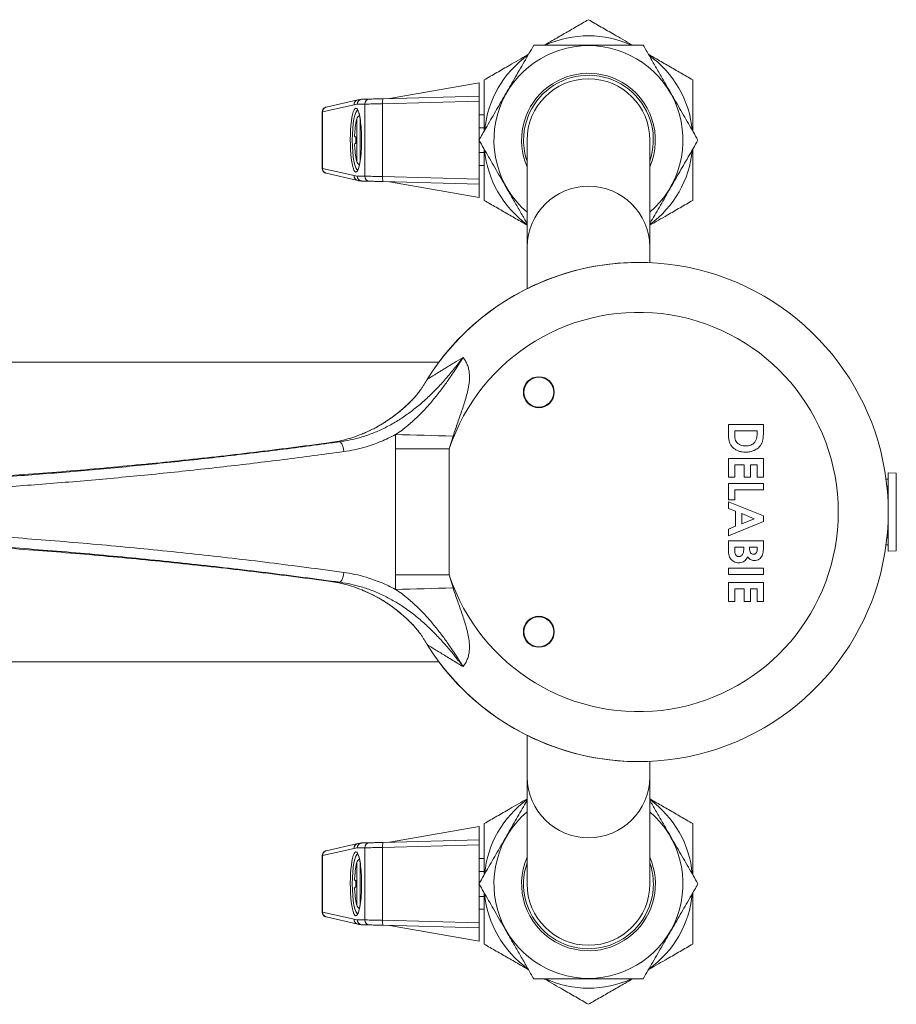
# Model space of a CAD drawing. Units: millimetres. Extents: x -328 to 655, y -512 to 744.
# Drawn here: x 148 to 235, y -512 to -413 of the extents above; entities that cross this region are included whole.
import ezdxf

# ---------------------------------------------------------------- set-up
doc = ezdxf.new("R2010")
doc.units = ezdxf.units.MM

msp = doc.modelspace()

# ---------------------------------------------------------------- linework, layer by layer
at = {"color": 7, "linetype": 'Continuous', "lineweight": 0}
for p, q in [((193.631, -419.812), (184.639, -421.397)), ((193.631, -419.812), (193.631, -421.162)), ((183.99, -421.414), (193.631, -421.162)), ((193.631, -421.162), (193.631, -421.661)), ((181.098, -422.009), (177.941, -422.736)), ((181.478, -421.522), (178.321, -422.248)), ((182.164, -421.949), (181.412, -421.969)), ((181.891, -421.469), (182.644, -421.449)), ((182.164, -429.174), (182.164, -421.949)), ((193.631, -421.661), (183.959, -421.914)), ((183.959, -421.914), (183.959, -429.209)), ((193.631, -425.528), (193.631, -421.661)), ((177.91, -422.746), (177.91, -428.378)), ((177.941, -422.736), (177.941, -428.388)), ((193.631, -423.012), (194.131, -423.012)), ((181.287, -423.858), (181.287, -423.825)), ((193.631, -424.312), (194.131, -424.312)), ((181.287, -425.898), (181.287, -425.225)), ((181.848, -425.485), (181.848, -425.562)), ((181.848, -425.562), (181.848, -425.604)), ((193.631, -429.463), (193.631, -425.596)), ((198.431, -425.562), (198.431, -436.234)), ((210.731, -436.234), (210.731, -425.562)), ((193.631, -426.812), (194.131, -426.812)), ((181.287, -427.298), (181.287, -427.265)), ((177.941, -428.388), (181.098, -429.114)), ((178.321, -428.875), (181.478, -429.601)), ((193.631, -428.112), (194.131, -428.112)), ((181.412, -429.154), (182.164, -429.174)), ((182.644, -429.674), (181.891, -429.654)), ((183.959, -429.209), (193.631, -429.463)), ((193.631, -429.962), (183.99, -429.709)), ((184.639, -429.726), (193.631, -431.312)), ((193.631, -429.463), (193.631, -429.962)), ((193.631, -429.962), (193.631, -431.312)), ((198.431, -436.234), (198.431, -440.436)), ((210.731, -437.837), (210.731, -436.234)), ((189.606, -447.812), (74.966, -447.812)), ((218.606, -454.039), (222.106, -454.039)), ((218.606, -454.843), (218.606, -454.039)), ((219.234, -454.667), (219.234, -454.995)), ((221.477, -454.667), (219.234, -454.667)), ((221.477, -454.907), (221.477, -454.667)), ((222.106, -454.039), (222.106, -454.831)), ((185.24, -456.499), (185.258, -455.05)), ((191.019, -455.203), (190.628, -456.5)), ((218.606, -457.449), (222.106, -457.449)), ((218.606, -459.334), (218.606, -457.449)), ((222.106, -457.449), (222.106, -459.334)), ((219.234, -458.078), (219.234, -459.334)), ((220.176, -458.078), (219.234, -458.078)), ((220.176, -459.334), (220.176, -458.078)), ((220.804, -458.078), (220.804, -459.334)), ((221.477, -458.078), (220.804, -458.078)), ((221.477, -459.334), (221.477, -458.078)), ((219.234, -459.334), (218.606, -459.334)), ((220.804, -459.334), (220.176, -459.334)), ((222.106, -459.334), (221.477, -459.334)), ((234.606, -459.537), (234.39, -459.538)), ((235.416, -458.915), (234.606, -458.887)), ((234.606, -466.737), (234.606, -458.887)), ((218.606, -459.962), (222.106, -459.962)), ((218.606, -461.578), (218.606, -459.962)), ((219.234, -460.59), (219.234, -461.578)), ((222.106, -460.59), (219.234, -460.59)), ((222.106, -459.962), (222.106, -460.59)), ((234.469, -460.262), (234.606, -460.261)), ((219.234, -461.578), (218.606, -461.578)), ((234.606, -460.757), (234.512, -460.758)), ((218.606, -461.78), (222.106, -463.194)), ((218.606, -462.45), (218.606, -461.78)), ((219.324, -462.722), (218.606, -462.45)), ((219.324, -464.247), (219.324, -462.722)), ((221.167, -463.485), (219.952, -462.96)), ((219.952, -462.96), (219.952, -464.009)), ((219.952, -464.009), (221.167, -463.485)), ((222.106, -463.194), (222.106, -463.776)), ((222.106, -463.776), (218.606, -465.19)), ((218.606, -464.519), (219.324, -464.247)), ((218.606, -465.19), (218.606, -464.519)), ((234.606, -465.362), (234.464, -465.361)), ((234.505, -464.866), (234.606, -464.866)), ((218.606, -465.706), (222.106, -465.706)), ((218.606, -466.69), (218.606, -465.706)), ((219.234, -466.334), (219.234, -466.515)), ((220.131, -466.334), (219.234, -466.334)), ((220.131, -466.484), (220.131, -466.334)), ((220.715, -466.334), (220.715, -466.501)), ((221.477, -466.334), (220.715, -466.334)), ((221.477, -466.531), (221.477, -466.334)), ((222.106, -465.706), (222.106, -466.267)), ((234.39, -466.085), (234.606, -466.087)), ((234.606, -466.737), (235.416, -466.708)), ((218.606, -468.443), (222.106, -468.443)), ((218.606, -469.071), (218.606, -468.443)), ((222.106, -468.443), (222.106, -469.071)), ((185.257, -470.573), (185.239, -469.121)), ((190.627, -469.121), (191.019, -470.42)), ((222.106, -469.071), (218.606, -469.071)), ((218.606, -469.879), (222.106, -469.879)), ((218.606, -471.763), (218.606, -469.879)), ((222.106, -469.879), (222.106, -471.763)), ((219.234, -470.507), (219.234, -471.763)), ((220.176, -470.507), (219.234, -470.507)), ((220.176, -471.763), (220.176, -470.507)), ((220.804, -470.507), (220.804, -471.763)), ((221.477, -470.507), (220.804, -470.507)), ((221.477, -471.763), (221.477, -470.507)), ((219.234, -471.763), (218.606, -471.763)), ((220.804, -471.763), (220.176, -471.763)), ((222.106, -471.763), (221.477, -471.763)), ((187.036, -474.164), (187.192, -474.331)), ((187.504, -474.702), (187.538, -474.744)), ((74.959, -477.812), (189.606, -477.812)), ((198.431, -485.187), (198.431, -489.389)), ((210.731, -489.389), (210.731, -487.786)), ((198.431, -489.389), (198.431, -500.062)), ((210.731, -500.062), (210.731, -489.389)), ((193.631, -494.312), (184.639, -495.897)), ((193.631, -494.312), (193.631, -495.662)), ((181.478, -496.022), (178.321, -496.748)), ((181.891, -495.969), (182.644, -495.949)), ((183.99, -495.914), (193.631, -495.662)), ((193.631, -495.662), (193.631, -496.161)), ((181.098, -496.509), (177.941, -497.236)), ((182.164, -496.449), (181.412, -496.469)), ((182.164, -503.674), (182.164, -496.449)), ((193.631, -496.161), (183.959, -496.414)), ((183.959, -496.414), (183.959, -503.709)), ((193.631, -500.028), (193.631, -496.161)), ((177.91, -497.246), (177.91, -502.878)), ((177.941, -497.236), (177.941, -502.888)), ((193.631, -497.512), (194.131, -497.512)), ((181.287, -498.358), (181.287, -498.325)), ((193.631, -498.812), (194.131, -498.812)), ((181.287, -500.398), (181.287, -499.725)), ((181.848, -499.985), (181.848, -500.062)), ((181.848, -500.062), (181.848, -500.104)), ((193.631, -503.963), (193.631, -500.096)), ((181.287, -501.798), (181.287, -501.765)), ((193.631, -501.312), (194.131, -501.312)), ((177.941, -502.888), (181.098, -503.614)), ((193.631, -502.612), (194.131, -502.612)), ((178.321, -503.375), (181.478, -504.101)), ((181.412, -503.654), (182.164, -503.674)), ((183.959, -503.709), (193.631, -503.963)), ((193.631, -503.963), (193.631, -504.462)), ((182.644, -504.174), (181.891, -504.154)), ((193.631, -504.462), (183.99, -504.209)), ((184.639, -504.226), (193.631, -505.812)), ((193.631, -504.462), (193.631, -505.812))]:
    msp.add_line(p, q, dxfattribs=at)
at = {"color": 8, "linetype": 'Continuous', "lineweight": 0}
for p, q in [((181.366, -427.69), (181.366, -423.433)), ((181.716, -423.514), (181.716, -427.638)), ((235.416, -466.708), (235.416, -458.915)), ((181.366, -502.19), (181.366, -497.933)), ((181.716, -498.014), (181.716, -502.138))]:
    msp.add_line(p, q, dxfattribs=at)
at = {"color": 7, "linetype": 'Continuous', "lineweight": 0, "flags": 128}
for points in [[(183.959, -421.914), (183.701, -421.919), (183.45, -421.924), (183.21, -421.929), (182.987, -421.933), (182.783, -421.937), (182.602, -421.941), (182.447, -421.944), (182.321, -421.946), (182.226, -421.948), (182.164, -421.949)], [(182.644, -421.449), (182.697, -421.448), (182.78, -421.446), (182.892, -421.443), (183.03, -421.439), (183.19, -421.435), (183.371, -421.43), (183.567, -421.425), (183.775, -421.42), (183.99, -421.414)], [(181.287, -425.225), (181.268, -425.224), (181.251, -425.222), (181.236, -425.221), (181.221, -425.219), (181.207, -425.218), (181.195, -425.217), (181.184, -425.216), (181.174, -425.215)], [(181.174, -425.908), (181.184, -425.907), (181.195, -425.906), (181.207, -425.905), (181.221, -425.904), (181.236, -425.902), (181.251, -425.901), (181.268, -425.9), (181.287, -425.898)], [(182.164, -429.174), (182.226, -429.175), (182.321, -429.177), (182.447, -429.18), (182.602, -429.183), (182.783, -429.186), (182.987, -429.19), (183.21, -429.195), (183.45, -429.199), (183.701, -429.204), (183.959, -429.209)], [(183.99, -429.709), (183.775, -429.703), (183.567, -429.698), (183.371, -429.693), (183.19, -429.688), (183.03, -429.684), (182.892, -429.68), (182.78, -429.677), (182.697, -429.675), (182.644, -429.674)], [(185.258, -455.05), (185.967, -455.069), (186.681, -455.088), (187.399, -455.108), (188.12, -455.127), (188.843, -455.146), (189.567, -455.165), (190.293, -455.184), (191.019, -455.203)], [(185.239, -469.121), (185.24, -461.563), (185.24, -456.499)], [(185.24, -456.499), (185.904, -456.5), (186.572, -456.5), (187.243, -456.5), (187.916, -456.5), (188.592, -456.5), (189.27, -456.5), (189.949, -456.5), (190.628, -456.5)], [(190.628, -456.5), (190.627, -461.564), (190.627, -469.121)], [(185.239, -469.121), (185.903, -469.121), (186.571, -469.121), (187.242, -469.121), (187.916, -469.121), (188.592, -469.121), (189.269, -469.121), (189.948, -469.121), (190.627, -469.121)], [(185.257, -470.573), (185.967, -470.554), (186.681, -470.535), (187.399, -470.515), (188.119, -470.496), (188.842, -470.477), (189.567, -470.458), (190.293, -470.439), (191.019, -470.42)], [(182.644, -495.949), (182.697, -495.948), (182.78, -495.946), (182.892, -495.943), (183.03, -495.939), (183.19, -495.935), (183.371, -495.93), (183.567, -495.925), (183.775, -495.92), (183.99, -495.914)], [(183.959, -496.414), (183.701, -496.419), (183.45, -496.424), (183.21, -496.429), (182.987, -496.433), (182.783, -496.437), (182.602, -496.441), (182.447, -496.444), (182.321, -496.446), (182.226, -496.448), (182.164, -496.449)], [(181.287, -499.725), (181.268, -499.724), (181.251, -499.722), (181.236, -499.721), (181.221, -499.719), (181.207, -499.718), (181.195, -499.717), (181.184, -499.716), (181.174, -499.715)], [(181.174, -500.408), (181.184, -500.407), (181.195, -500.406), (181.207, -500.405), (181.221, -500.404), (181.236, -500.402), (181.251, -500.401), (181.268, -500.4), (181.287, -500.398)], [(182.164, -503.674), (182.226, -503.675), (182.321, -503.677), (182.447, -503.68), (182.602, -503.683), (182.783, -503.686), (182.987, -503.69), (183.21, -503.695), (183.45, -503.699), (183.701, -503.704), (183.959, -503.709)], [(183.99, -504.209), (183.775, -504.203), (183.567, -504.198), (183.371, -504.193), (183.19, -504.188), (183.03, -504.184), (182.892, -504.18), (182.78, -504.177), (182.697, -504.175), (182.644, -504.174)]]:
    msp.add_lwpolyline(points, dxfattribs=at)
at = {"color": 7, "linetype": 'Continuous', "lineweight": 0}
for centre, radius in [((199.606, -450.812), 1.55), ((199.606, -450.812), 1.5), ((199.606, -474.812), 1.55), ((199.606, -474.812), 1.5)]:
    msp.add_circle(centre, radius, dxfattribs=at)
for centre, radius, start, end in [((204.581, -425.562), 10.45, 65.4652, 114.44747), ((204.581, -425.562), 9.47, 310.49961, 229.50039), ((204.581, -425.562), 10.45, 125.4652, 174.44747), ((204.581, -425.562), 10.45, 5.4652, 54.44747), ((204.581, -425.562), 6.7, 60, 203.37751), ((204.581, -425.562), 6.5, 341.11212, 180), ((204.581, -425.562), 6.15, 0, 180), ((204.581, -425.562), 6.7, 336.62249, 60), ((181.908, -421.965), 0.496, 91.92714, 180.47323), ((182.66, -421.945), 0.496, 91.92667, 180.47327), ((185.419, -421.752), 1.468, 166.6906, 186.32839), ((181.854, -423.542), 0.5, 115.70196, 167.39129), ((190.909, -425.561), 9.772, 169.96201, 175.01112), ((190.881, -425.562), 9.75, 167.39129, 169.74155), ((204.581, -425.562), 6.5, 180, 198.88788), ((190.909, -425.562), 9.772, 184.98878, 190.03802), ((204.581, -425.562), 10.45, 185.4652, 233.94818), ((204.581, -425.562), 10.45, 306.05182, 354.44747), ((190.881, -425.562), 9.75, 190.25845, 192.60871), ((181.854, -427.581), 0.5, 192.60871, 244.16212), ((181.908, -429.158), 0.496, 179.52738, 268.07225), ((182.66, -429.178), 0.496, 179.52673, 268.07291), ((185.419, -429.371), 1.468, 173.67161, 193.3094), ((209.606, -462.812), 25, 212.2267, 147.77332), ((209.581, -462.812), 25, 89.97135, 143.1301), ((209.606, -462.812), 20, 198.38948, 161.60367), ((178.683, -456.703), 1.378, 357.4121, 42.36795), ((178.683, -468.92), 1.378, 317.63286, 2.58702), ((209.581, -462.812), 25, 216.8699, 270.02865), ((204.581, -500.062), 10.45, 126.05182, 174.44747), ((204.581, -500.062), 10.45, 5.4652, 53.94818), ((204.581, -500.062), 9.47, 130.49961, 49.50039), ((181.908, -496.465), 0.496, 91.92775, 180.47262), ((182.66, -496.445), 0.496, 91.92709, 180.47327), ((185.419, -496.252), 1.468, 166.6906, 186.32839), ((190.881, -500.062), 9.75, 167.39129, 169.74155), ((181.854, -498.042), 0.5, 115.70196, 167.39129), ((204.581, -500.062), 6.7, 156.62249, 240), ((204.581, -500.062), 6.5, 161.11212, 0), ((204.581, -500.062), 6.7, 240, 23.37751), ((204.581, -500.062), 6.5, 0, 18.88788), ((190.909, -500.061), 9.772, 169.96198, 175.01122), ((204.581, -500.062), 6.15, 180, 0), ((190.909, -500.062), 9.772, 184.98888, 190.03799), ((204.581, -500.062), 10.45, 185.4652, 234.44747), ((190.881, -500.062), 9.75, 190.25845, 192.60871), ((204.581, -500.062), 10.45, 305.4652, 354.44747), ((181.854, -502.081), 0.5, 192.60871, 244.16212), ((181.908, -503.658), 0.496, 179.52677, 268.07286), ((182.66, -503.678), 0.496, 179.52673, 268.07333), ((185.419, -503.871), 1.468, 173.67161, 193.3094), ((204.581, -500.062), 10.45, 245.4652, 294.44747)]:
    msp.add_arc(centre, radius, start, end, dxfattribs=at)
at = {"color": 8, "linetype": 'Continuous', "lineweight": 0}
for centre, radius, start, end in [((181.591, -422.002), 0.493, 103.24674, 180.8224), ((178.434, -422.728), 0.493, 103.23734, 180.82328), ((178.435, -428.394), 0.494, 179.28161, 256.65778), ((181.592, -429.12), 0.494, 179.28117, 256.65712), ((204.581, -436.323), 6.151, 0.82301, 179.17699), ((204.581, -489.301), 6.151, 180.82301, 359.17699), ((181.591, -496.502), 0.493, 103.24655, 180.82217), ((178.434, -497.228), 0.493, 103.23844, 180.82218), ((178.435, -502.894), 0.494, 179.28096, 256.65842), ((181.592, -503.62), 0.494, 179.2806, 256.6577)]:
    msp.add_arc(centre, radius, start, end, dxfattribs=at)
for centre, major_axis, ratio, start_param, end_param in [((181.287, -425.562), (0, 3.2), 0.176327, 5.385424, 10.287602), ((179.91, -422.706), (2, 0.039), 0.026956, 2.96653, 3.141229), ((181.484, -425.562), (0, 3), 0.188082, 0.001653, 3.139706), ((181.287, -425.562), (0, 3.2), 0.176327, 4.712389, 4.737235), ((181.287, -425.562), (0, 3.2), 0.176327, 4.697932, 4.712389), ((179.91, -428.417), (2, -0.039), 0.026956, 3.142123, 3.316656), ((181.287, -500.062), (0, 3.2), 0.176327, 5.385424, 10.287602), ((181.484, -500.062), (0, 3), 0.188082, 0.001653, 3.139706), ((179.91, -497.206), (2, 0.039), 0.026956, 2.96653, 3.141063), ((181.287, -500.062), (0, 3.2), 0.176327, 4.712389, 4.737235), ((181.287, -500.062), (0, 3.2), 0.176327, 4.697932, 4.712389), ((179.91, -502.917), (2, -0.039), 0.026956, 3.142123, 3.316656)]:
    msp.add_ellipse(centre, major_axis=major_axis, ratio=ratio, start_param=start_param, end_param=end_param, dxfattribs=at)
at = {"color": 7, "linetype": 'Continuous', "lineweight": 0}
for centre, major_axis, ratio, start_param, end_param in [((181.412, -471.486), (0.041, 49.517), 0.176248, 0.004763, 0.04069), ((181.287, -425.562), (0, 3.2), 0.176327, 4.737235, 5.385424), ((181.287, -425.562), (0, 3.2), 0.176327, 4.004417, 4.697932), ((181.412, -379.637), (-0.041, 49.517), 0.176248, 3.100903, 3.13683), ((181.412, -545.986), (0.041, 49.517), 0.176248, 0.004763, 0.04069), ((181.287, -500.062), (0, 3.2), 0.176327, 4.737235, 5.385424), ((181.287, -500.062), (0, 3.2), 0.176327, 4.004417, 4.697932), ((181.412, -454.137), (-0.041, 49.517), 0.176248, 3.100903, 3.13683)]:
    msp.add_ellipse(centre, major_axis=major_axis, ratio=ratio, start_param=start_param, end_param=end_param, dxfattribs=at)
for points, knots in [([(200.135, -416.062), (200.406, -415.905), (201.084, -415.514), (202.167, -414.888), (203.381, -414.188), (204.181, -413.726), (204.581, -413.495)], [0, 0, 0, 0, 0.1797621, 0.4499075, 0.7249276, 1, 1, 1, 1]), ([(204.581, -413.495), (205.003, -413.739), (205.848, -414.227), (207, -414.892), (208.024, -415.483), (208.654, -415.847), (208.989, -416.04), (209.026, -416.062)], [0, 0, 0, 0, 0.290382, 0.580698, 0.777887, 0.975201, 1, 1, 1, 1]), ([(199.096, -416.062), (198.938, -416.336), (198.621, -416.884), (198.137, -417.723), (197.645, -418.575), (197.158, -419.419), (196.678, -420.249), (196.209, -421.061), (195.735, -421.882), (195.258, -422.709), (194.78, -423.537), (194.228, -424.493), (193.842, -425.161), (193.611, -425.562)], [0, 0, 0, 0, 0.089092, 0.178175, 0.268211, 0.358234, 0.441963, 0.525777, 0.609502, 0.696309, 0.783207, 0.87005, 1, 1, 1, 1]), ([(210.066, -416.062), (209.748, -416.062), (209.112, -416.062), (208.142, -416.062), (207.152, -416.062), (206.14, -416.062), (205.11, -416.062), (204.001, -416.062), (202.821, -416.062), (201.568, -416.062), (200.323, -416.062), (199.505, -416.062), (199.096, -416.062)], [0, 0, 0, 0, 0.08946, 0.178957, 0.268379, 0.360546, 0.452811, 0.544952, 0.657422, 0.769917, 0.884944, 1, 1, 1, 1]), ([(215.55, -425.562), (215.391, -425.286), (215.074, -424.736), (214.589, -423.896), (214.093, -423.038), (213.587, -422.162), (213.073, -421.27), (212.518, -420.31), (211.928, -419.287), (211.302, -418.203), (210.679, -417.125), (210.27, -416.416), (210.066, -416.062)], [0, 0, 0, 0, 0.08946, 0.178957, 0.268379, 0.360546, 0.452811, 0.544952, 0.657422, 0.769917, 0.884944, 1, 1, 1, 1]), ([(194.131, -419.528), (194.553, -419.284), (195.398, -418.796), (196.55, -418.131), (197.574, -417.54), (198.204, -417.177), (198.539, -416.983), (198.576, -416.962)], [0, 0, 0, 0, 0.2903821, 0.5806982, 0.7778867, 0.9752006, 1, 1, 1, 1]), ([(210.585, -416.962), (210.856, -417.118), (211.534, -417.509), (212.617, -418.135), (213.831, -418.835), (214.631, -419.297), (215.031, -419.528)], [0, 0, 0, 0, 0.179762, 0.449908, 0.724928, 1, 1, 1, 1]), ([(194.131, -424.661), (194.131, -424.421), (194.131, -423.809), (194.131, -422.828), (194.131, -421.72), (194.131, -420.619), (194.131, -419.892), (194.131, -419.528)], [0, 0, 0, 0, 0.1380515, 0.3524522, 0.5668732, 0.7834272, 1, 1, 1, 1]), ([(215.031, -419.528), (215.031, -419.888), (215.031, -420.609), (215.031, -421.706), (215.031, -422.817), (215.031, -423.805), (215.031, -424.421), (215.031, -424.661)], [0, 0, 0, 0, 0.21456, 0.429099, 0.645535, 0.861948, 1, 1, 1, 1]), ([(181.891, -421.469), (181.856, -421.47), (181.741, -421.475), (181.604, -421.494), (181.502, -421.517), (181.478, -421.522)], [0, 0, 0, 0, 0.250026, 0.829919, 1, 1, 1, 1]), ([(178.321, -422.248), (178.305, -422.252), (178.277, -422.259), (178.219, -422.28), (178.154, -422.312), (178.084, -422.362), (178.016, -422.432), (177.959, -422.52), (177.923, -422.624), (177.906, -422.702), (177.911, -422.743), (177.911, -422.747)], [0, 0, 0, 0, 0.116553, 0.215436, 0.317461, 0.4337, 0.561223, 0.697716, 0.840395, 0.986066, 1, 1, 1, 1]), ([(181.44, -422.551), (181.44, -422.55), (181.437, -422.549), (181.453, -422.564), (181.479, -422.604), (181.513, -422.672), (181.55, -422.768), (181.589, -422.892), (181.628, -423.044), (181.666, -423.222), (181.7, -423.406), (181.719, -423.538), (181.727, -423.596)], [0, 0, 0, 0, 0.030072, 0.123085, 0.219147, 0.322142, 0.431662, 0.546172, 0.6641, 0.784243, 0.905735, 1, 1, 1, 1]), ([(181.174, -425.215), (181.17, -425.209), (181.161, -425.197), (181.155, -425.109), (181.156, -424.981), (181.163, -424.84), (181.171, -424.748), (181.174, -424.712)], [0, 0, 0, 0, 0.215974, 0.432208, 0.647486, 0.862384, 1, 1, 1, 1]), ([(181.174, -426.412), (181.17, -426.355), (181.161, -426.241), (181.155, -426.09), (181.156, -425.976), (181.163, -425.917), (181.171, -425.91), (181.174, -425.908)], [0, 0, 0, 0, 0.215978, 0.432243, 0.6475, 0.862392, 1, 1, 1, 1]), ([(193.611, -425.562), (193.77, -425.837), (194.088, -426.387), (194.573, -427.227), (195.068, -428.085), (195.574, -428.962), (196.089, -429.853), (196.643, -430.813), (197.233, -431.835), (197.844, -432.893), (198.239, -433.577), (198.431, -433.909)], [0, 0, 0, 0, 0.102134, 0.204309, 0.3064, 0.411623, 0.516959, 0.622154, 0.750557, 0.878989, 1, 1, 1, 1]), ([(210.731, -433.909), (210.741, -433.891), (210.901, -433.614), (211.218, -433.065), (211.68, -432.266), (212.151, -431.449), (212.63, -430.619), (213.116, -429.778), (213.605, -428.932), (214.094, -428.084), (214.584, -427.236), (215.07, -426.393), (215.39, -425.839), (215.55, -425.562)], [0, 0, 0, 0, 0.006685, 0.102439, 0.198249, 0.293968, 0.392944, 0.492032, 0.591012, 0.692629, 0.79426, 0.897124, 1, 1, 1, 1]), ([(194.131, -431.595), (194.131, -431.097), (194.131, -430.234), (194.131, -428.985), (194.131, -427.856), (194.131, -427.013), (194.131, -426.545), (194.131, -426.462)], [0, 0, 0, 0, 0.296142, 0.51386, 0.731555, 0.951969, 1, 1, 1, 1]), ([(215.031, -426.462), (215.031, -426.54), (215.031, -426.998), (215.031, -427.836), (215.031, -428.97), (215.031, -430.229), (215.031, -431.097), (215.031, -431.595)], [0, 0, 0, 0, 0.045201, 0.262781, 0.483308, 0.703858, 1, 1, 1, 1]), ([(181.715, -427.613), (181.704, -427.682), (181.682, -427.822), (181.644, -428.009), (181.604, -428.176), (181.563, -428.316), (181.523, -428.428), (181.486, -428.507), (181.457, -428.553), (181.439, -428.573), (181.44, -428.572), (181.441, -428.572)], [0, 0, 0, 0, 0.122793, 0.25135, 0.37914, 0.505627, 0.629972, 0.750872, 0.853649, 0.949721, 1, 1, 1, 1]), ([(177.913, -428.378), (177.912, -428.388), (177.909, -428.438), (177.928, -428.521), (177.967, -428.618), (178.021, -428.697), (178.082, -428.759), (178.146, -428.805), (178.205, -428.837), (178.258, -428.858), (178.295, -428.869), (178.314, -428.873), (178.321, -428.875)], [0, 0, 0, 0, 0.042231, 0.190394, 0.324822, 0.448461, 0.562561, 0.667314, 0.762434, 0.851461, 0.94634, 1, 1, 1, 1]), ([(181.478, -429.601), (181.512, -429.609), (181.627, -429.633), (181.765, -429.649), (181.869, -429.653), (181.891, -429.654)], [0, 0, 0, 0, 0.249967, 0.838155, 1, 1, 1, 1]), ([(198.431, -434.077), (198.208, -433.949), (197.579, -433.586), (196.544, -432.988), (195.331, -432.288), (194.531, -431.826), (194.131, -431.595)], [0, 0, 0, 0, 0.152446, 0.431588, 0.715767, 1, 1, 1, 1]), ([(215.031, -431.595), (214.608, -431.839), (213.763, -432.327), (212.611, -432.992), (211.599, -433.576), (211.016, -433.913), (210.731, -434.077)], [0, 0, 0, 0, 0.300043, 0.600018, 0.803767, 1, 1, 1, 1]), ([(179.701, -455.775), (180.041, -455.72), (180.724, -455.612), (181.799, -455.336), (182.92, -454.958), (184.083, -454.45), (185.213, -453.841), (186.314, -453.13), (187.371, -452.328), (188.383, -451.446), (189.352, -450.494), (190.282, -449.484), (191.179, -448.425), (191.739, -447.689), (192.019, -447.321)], [0, 0, 0, 0, 0.068021, 0.136398, 0.21865, 0.300907, 0.385453, 0.47001, 0.556998, 0.644108, 0.731153, 0.820745, 0.91039, 1, 1, 1, 1]), ([(185.258, -455.05), (185.463, -454.914), (185.875, -454.641), (186.577, -454.091), (187.354, -453.394), (188.19, -452.541), (188.978, -451.64), (189.725, -450.704), (190.481, -449.687), (191.239, -448.586), (191.75, -447.769), (192.006, -447.344), (192.019, -447.321)], [0, 0, 0, 0, 0.071493, 0.142984, 0.258352, 0.373927, 0.489733, 0.605603, 0.721217, 0.856793, 0.992378, 1, 1, 1, 1]), ([(188.457, -449.48), (188.462, -449.478), (188.472, -449.476), (188.555, -449.43), (188.662, -449.368), (188.808, -449.282), (189.002, -449.167), (189.246, -449.019), (189.549, -448.835), (189.887, -448.628), (190.268, -448.394), (190.677, -448.142), (191.26, -447.783), (191.715, -447.506), (192.019, -447.321)], [0, 0, 0, 0, 0.076182, 0.130467, 0.185762, 0.244423, 0.303938, 0.379559, 0.456183, 0.540333, 0.625134, 0.71824, 0.811369, 1, 1, 1, 1]), ([(192.019, -447.321), (192.022, -447.324), (192.077, -447.392), (192.179, -447.535), (192.336, -447.808), (192.489, -448.159), (192.607, -448.585), (192.662, -449.028), (192.667, -449.469), (192.622, -449.997), (192.512, -450.605), (192.283, -451.492), (191.936, -452.569), (191.474, -453.867), (191.174, -454.747), (191.019, -455.203)], [0, 0, 0, 0, 0.002062, 0.041537, 0.080526, 0.138216, 0.195884, 0.248348, 0.301126, 0.353784, 0.435791, 0.517895, 0.674654, 0.831506, 1, 1, 1, 1]), ([(188.101, -450.062), (188.106, -450.054), (188.216, -449.868), (188.335, -449.673), (188.454, -449.484), (188.457, -449.48)], [0, 0, 0, 0, 0.0449108, 0.9782324, 1, 1, 1, 1]), ([(188.101, -450.062), (188.051, -450.144), (187.95, -450.31), (187.734, -450.626), (187.459, -450.987), (187.153, -451.344), (186.93, -451.58), (186.821, -451.692), (186.8, -451.714), (186.796, -451.718)], [0, 0, 0, 0, 0.158198, 0.322833, 0.553129, 0.789916, 0.958546, 0.991977, 1, 1, 1, 1]), ([(187.033, -451.459), (186.944, -451.553), (186.706, -451.805), (186.301, -452.191), (185.82, -452.617), (185.327, -453.018), (184.82, -453.396), (184.301, -453.749), (183.772, -454.077), (183.236, -454.379), (182.691, -454.652), (182.276, -454.845), (182.04, -454.939), (181.992, -454.958)], [0, 0, 0, 0, 0.062877, 0.168713, 0.2717, 0.374517, 0.476684, 0.578064, 0.678546, 0.778047, 0.876557, 0.97464, 1, 1, 1, 1]), ([(187.562, -450.847), (187.488, -450.941), (187.322, -451.153), (187.139, -451.349), (187.038, -451.458)], [0, 0, 0, 0, 0.446467, 1, 1, 1, 1]), ([(181.993, -454.956), (181.96, -454.971), (181.662, -455.108), (181.078, -455.307), (180.243, -455.563), (179.389, -455.764), (178.811, -455.852), (178.522, -455.896)], [0, 0, 0, 0, 0.029978, 0.270255, 0.510534, 0.755266, 1, 1, 1, 1]), ([(185.258, -455.05), (185.015, -455.176), (184.53, -455.43), (183.777, -455.762), (183.007, -456.058), (182.131, -456.339), (181.151, -456.592), (180.424, -456.707), (180.06, -456.765)], [0, 0, 0, 0, 0.148754, 0.297506, 0.447863, 0.598218, 0.798585, 1, 1, 1, 1]), ([(220.307, -456.821), (220.194, -456.817), (219.969, -456.808), (219.641, -456.725), (219.331, -456.588), (219.056, -456.389), (218.838, -456.133), (218.683, -455.833), (218.63, -455.503), (218.609, -455.174), (218.607, -454.953), (218.606, -454.843)], [0, 0, 0, 0, 0.112054, 0.224086, 0.336091, 0.448042, 0.559989, 0.669836, 0.779773, 0.889878, 1, 1, 1, 1]), ([(219.234, -454.995), (219.236, -455.083), (219.239, -455.257), (219.27, -455.517), (219.359, -455.768), (219.543, -455.967), (219.777, -456.106), (220.044, -456.182), (220.226, -456.189), (220.318, -456.193)], [0, 0, 0, 0, 0.140297, 0.280496, 0.420185, 0.559914, 0.706503, 0.853168, 1, 1, 1, 1]), ([(222.106, -454.831), (222.104, -454.946), (222.1, -455.175), (222.063, -455.518), (221.982, -455.855), (221.815, -456.161), (221.547, -456.436), (221.192, -456.657), (220.758, -456.8), (220.457, -456.814), (220.307, -456.821)], [0, 0, 0, 0, 0.1121715, 0.2243244, 0.3363731, 0.4482142, 0.5601615, 0.7067325, 0.8533063, 1, 1, 1, 1]), ([(221.197, -455.863), (221.254, -455.786), (221.368, -455.633), (221.461, -455.3), (221.471, -455.056), (221.477, -454.907)], [0, 0, 0, 0, 0.279509, 0.559652, 1, 1, 1, 1]), ([(78.056, -460.396), (80.223, -460.415), (82.934, -460.44), (86.248, -460.467), (87.979, -460.481), (89.764, -460.494), (91.62, -460.507), (93.547, -460.519), (95.541, -460.531), (97.586, -460.543), (99.633, -460.554), (101.676, -460.566), (103.71, -460.577), (105.777, -460.587), (107.874, -460.593), (109.995, -460.594), (112.138, -460.588), (114.299, -460.572), (116.47, -460.548), (118.646, -460.515), (121.903, -460.452), (126.237, -460.334), (131.831, -460.122), (137.602, -459.839), (143.58, -459.475), (149.586, -459.038), (155.619, -458.528), (161.648, -457.947), (167.672, -457.295), (173.692, -456.579), (177.698, -456.043), (179.701, -455.775)], [0, 0, 0, 0, 0.083656, 0.104638, 0.125634, 0.146629, 0.167609, 0.18909, 0.210587, 0.232084, 0.253565, 0.273674, 0.293804, 0.31394, 0.334069, 0.354178, 0.37422, 0.394268, 0.414327, 0.434391, 0.454447, 0.504479, 0.554512, 0.609507, 0.664502, 0.720386, 0.776271, 0.832154, 0.888102, 0.944052, 1, 1, 1, 1]), ([(178.522, -455.896), (176.027, -456.219), (171.038, -456.864), (163.54, -457.696), (156.029, -458.428), (148.505, -459.05), (140.97, -459.564), (134.065, -459.936), (127.791, -460.194), (122.148, -460.366), (116.506, -460.475), (110.864, -460.524), (105.22, -460.524), (100.704, -460.505), (97.316, -460.49), (95.058, -460.482), (92.806, -460.474), (90.566, -460.466), (88.156, -460.457), (85.59, -460.447), (83.62, -460.439), (82.58, -460.435), (82.433, -460.434)], [0, 0, 0, 0, 0.077965, 0.1559338, 0.2338987, 0.3120049, 0.3901152, 0.4682213, 0.526685, 0.5851486, 0.6436398, 0.7021312, 0.7606878, 0.8192447, 0.8426844, 0.8661327, 0.8895754, 0.913006, 0.9364309, 0.9658039, 0.995197, 1, 1, 1, 1]), ([(179.701, -455.775), (179.571, -455.79), (179.309, -455.82), (178.979, -455.855), (178.708, -455.882), (178.575, -455.893), (178.526, -455.896), (178.522, -455.896)], [0, 0, 0, 0, 0.222772, 0.446587, 0.70814, 0.971492, 1, 1, 1, 1]), ([(220.318, -456.193), (220.408, -456.19), (220.589, -456.183), (220.833, -456.115), (221.041, -456.008), (221.145, -455.911), (221.197, -455.863)], [0, 0, 0, 0, 0.280123, 0.560045, 0.780028, 1, 1, 1, 1]), ([(180.06, -456.765), (178.055, -457.034), (174.046, -457.57), (168.021, -458.288), (161.987, -458.941), (155.944, -459.523), (149.893, -460.035), (144.022, -460.461), (138.331, -460.811), (132.823, -461.088), (127.312, -461.306), (122.903, -461.433), (119.591, -461.502), (117.38, -461.539), (115.172, -461.567), (112.975, -461.585), (110.782, -461.594), (108.6, -461.594), (106.433, -461.588), (104.297, -461.578), (102.197, -461.566), (100.146, -461.554), (98.147, -461.543), (96.201, -461.532), (94.3, -461.52), (92.449, -461.508), (90.649, -461.496), (88.902, -461.483), (87.207, -461.469), (84.962, -461.451), (82.17, -461.426), (79.897, -461.406), (78.761, -461.396)], [0, 0, 0, 0, 0.0561977, 0.112397, 0.1685946, 0.2248567, 0.2811206, 0.3373827, 0.3884898, 0.4395969, 0.4907041, 0.5418112, 0.5622617, 0.582719, 0.603172, 0.6236147, 0.644053, 0.6648674, 0.6857048, 0.7065503, 0.7273882, 0.748203, 0.7687086, 0.7892291, 0.8097499, 0.8302558, 0.8507587, 0.8712758, 0.8917933, 0.9122966, 0.9561481, 1, 1, 1, 1]), ([(78.761, -464.227), (80.902, -464.208), (83.579, -464.184), (86.847, -464.157), (88.554, -464.143), (90.313, -464.13), (92.143, -464.117), (94.042, -464.104), (96.009, -464.092), (98.026, -464.08), (100.103, -464.069), (102.239, -464.057), (104.433, -464.044), (106.665, -464.034), (108.931, -464.029), (111.223, -464.03), (113.537, -464.042), (115.863, -464.064), (118.199, -464.096), (120.539, -464.139), (124.169, -464.223), (129.085, -464.377), (135.718, -464.668), (142.77, -465.072), (150.239, -465.61), (157.705, -466.256), (165.165, -467.012), (172.62, -467.868), (177.58, -468.528), (180.06, -468.858)], [0, 0, 0, 0, 0.0829271, 0.1037251, 0.124537, 0.1453473, 0.1661429, 0.1874287, 0.2087311, 0.2300332, 0.2513187, 0.2730402, 0.2947881, 0.3165446, 0.3382919, 0.3600128, 0.381631, 0.4032533, 0.424885, 0.4465204, 0.4681496, 0.5257361, 0.5833226, 0.6527056, 0.7220921, 0.7914752, 0.8609823, 0.9304928, 1, 1, 1, 1]), ([(179.701, -469.849), (177.231, -469.52), (172.29, -468.863), (164.862, -468.01), (157.421, -467.255), (149.965, -466.609), (142.497, -466.071), (135.526, -465.671), (129.055, -465.387), (124.282, -465.233), (120.696, -465.147), (118.301, -465.102), (115.91, -465.067), (113.527, -465.043), (111.148, -465.031), (108.782, -465.028), (106.436, -465.033), (104.125, -465.043), (101.855, -465.056), (99.688, -465.069), (97.623, -465.08), (95.66, -465.091), (93.742, -465.103), (91.873, -465.115), (90.055, -465.127), (88.291, -465.14), (86.58, -465.153), (84.311, -465.172), (81.494, -465.196), (79.202, -465.217), (78.056, -465.227)], [0, 0, 0, 0, 0.068995, 0.137994, 0.206989, 0.276106, 0.345226, 0.414343, 0.469478, 0.524612, 0.546671, 0.568736, 0.590798, 0.612851, 0.6349, 0.657284, 0.679696, 0.702118, 0.724531, 0.746916, 0.76753, 0.788159, 0.808787, 0.829402, 0.850013, 0.870639, 0.891264, 0.911876, 0.955938, 1, 1, 1, 1]), ([(82.359, -465.189), (83.05, -465.186), (84.616, -465.18), (86.92, -465.171), (89.257, -465.162), (91.434, -465.155), (93.625, -465.147), (95.824, -465.139), (99.432, -465.125), (104.446, -465.101), (110.605, -465.096), (116.504, -465.148), (122.145, -465.257), (127.788, -465.429), (134.06, -465.687), (140.957, -466.058), (148.477, -466.571), (155.997, -467.192), (163.513, -467.925), (171.025, -468.758), (176.023, -469.404), (178.522, -469.727)], [0, 0, 0, 0, 0.02254, 0.051114, 0.07395, 0.096794, 0.119649, 0.14251, 0.165362, 0.231903, 0.298443, 0.356859, 0.415276, 0.473719, 0.532162, 0.610062, 0.687967, 0.765868, 0.84391, 0.921957, 1, 1, 1, 1]), ([(219.234, -466.515), (219.235, -466.596), (219.238, -466.759), (219.267, -466.962), (219.327, -467.116), (219.409, -467.21), (219.521, -467.268), (219.602, -467.274), (219.643, -467.276)], [0, 0, 0, 0, 0.250466, 0.500597, 0.625582, 0.750409, 0.875103, 1, 1, 1, 1]), ([(219.643, -467.276), (219.687, -467.273), (219.775, -467.267), (219.895, -467.209), (219.991, -467.116), (220.078, -466.963), (220.124, -466.746), (220.129, -466.571), (220.131, -466.484)], [0, 0, 0, 0, 0.124922, 0.249702, 0.374647, 0.499628, 0.749525, 1, 1, 1, 1]), ([(220.715, -466.501), (220.717, -466.572), (220.723, -466.715), (220.793, -466.907), (220.939, -467.035), (221.052, -467.046), (221.109, -467.052)], [0, 0, 0, 0, 0.281055, 0.560556, 0.780119, 1, 1, 1, 1]), ([(221.109, -467.052), (221.139, -467.05), (221.199, -467.047), (221.284, -467.012), (221.356, -466.956), (221.427, -466.858), (221.471, -466.711), (221.475, -466.591), (221.477, -466.531)], [0, 0, 0, 0, 0.125148, 0.250376, 0.375426, 0.500505, 0.749793, 1, 1, 1, 1]), ([(222.106, -466.267), (222.106, -466.401), (222.105, -466.641), (222.062, -466.877), (222.043, -466.98)], [0, 0, 0, 0, 0.560274, 1, 1, 1, 1]), ([(219.619, -467.905), (219.535, -467.899), (219.368, -467.888), (219.134, -467.792), (218.929, -467.646), (218.763, -467.45), (218.658, -467.211), (218.612, -466.952), (218.608, -466.777), (218.606, -466.69)], [0, 0, 0, 0, 0.139997, 0.279985, 0.419997, 0.559948, 0.706403, 0.853132, 1, 1, 1, 1]), ([(220.518, -467.317), (220.485, -467.38), (220.418, -467.505), (220.28, -467.67), (220.097, -467.805), (219.87, -467.891), (219.703, -467.9), (219.619, -467.905)], [0, 0, 0, 0, 0.1868884, 0.3736089, 0.5601684, 0.7799626, 1, 1, 1, 1]), ([(221.193, -467.68), (221.118, -467.675), (220.969, -467.664), (220.777, -467.576), (220.629, -467.454), (220.555, -467.363), (220.518, -467.317)], [0, 0, 0, 0, 0.279884, 0.559433, 0.779631, 1, 1, 1, 1]), ([(222.043, -466.98), (222.021, -467.051), (221.976, -467.193), (221.853, -467.381), (221.681, -467.543), (221.455, -467.66), (221.28, -467.673), (221.193, -467.68)], [0, 0, 0, 0, 0.186934, 0.373689, 0.560464, 0.78015, 1, 1, 1, 1]), ([(180.06, -468.858), (180.435, -468.918), (181.189, -469.038), (182.186, -469.3), (183.057, -469.583), (183.804, -469.873), (184.54, -470.199), (185.018, -470.448), (185.257, -470.573)], [0, 0, 0, 0, 0.207827, 0.416831, 0.561869, 0.706909, 0.853454, 1, 1, 1, 1]), ([(178.522, -469.727), (178.559, -469.73), (178.635, -469.735), (178.838, -469.754), (179.134, -469.784), (179.449, -469.819), (179.655, -469.843), (179.701, -469.849)], [0, 0, 0, 0, 0.19804, 0.396867, 0.659037, 0.92296, 1, 1, 1, 1]), ([(178.522, -469.727), (178.806, -469.77), (179.374, -469.857), (180.224, -470.055), (181.066, -470.311), (181.66, -470.514), (181.962, -470.652), (181.993, -470.667)], [0, 0, 0, 0, 0.240531, 0.481061, 0.726046, 0.97103, 1, 1, 1, 1]), ([(192.019, -478.302), (191.749, -477.947), (191.209, -477.237), (190.347, -476.214), (189.438, -475.219), (188.476, -474.264), (187.453, -473.362), (186.397, -472.552), (185.313, -471.843), (184.197, -471.229), (183.027, -470.706), (181.874, -470.308), (180.764, -470.019), (180.056, -469.905), (179.701, -469.849)], [0, 0, 0, 0, 0.086414, 0.172859, 0.259258, 0.347659, 0.436127, 0.524469, 0.606884, 0.689291, 0.773896, 0.858496, 0.929051, 1, 1, 1, 1]), ([(191.019, -470.42), (191.172, -470.872), (191.47, -471.748), (191.932, -473.042), (192.279, -474.121), (192.51, -475.009), (192.621, -475.618), (192.666, -476.148), (192.662, -476.591), (192.608, -477.035), (192.489, -477.461), (192.337, -477.813), (192.179, -478.087), (192.077, -478.231), (192.022, -478.299), (192.019, -478.302)], [0, 0, 0, 0, 0.166812, 0.323849, 0.480795, 0.563076, 0.645259, 0.698139, 0.75114, 0.803824, 0.861488, 0.919175, 0.95831, 0.997937, 1, 1, 1, 1]), ([(181.992, -470.665), (182.035, -470.682), (182.265, -470.774), (182.675, -470.963), (183.217, -471.235), (183.748, -471.532), (184.268, -471.853), (184.78, -472.199), (185.281, -472.57), (185.77, -472.964), (186.245, -473.381), (186.667, -473.78), (186.922, -474.047), (187.032, -474.162)], [0, 0, 0, 0, 0.022443, 0.120797, 0.218903, 0.316994, 0.415762, 0.515553, 0.616289, 0.71787, 0.820167, 0.922958, 1, 1, 1, 1]), ([(192.019, -478.302), (192.005, -478.279), (191.75, -477.854), (191.238, -477.036), (190.48, -475.935), (189.724, -474.918), (188.977, -473.982), (188.189, -473.082), (187.353, -472.228), (186.576, -471.532), (185.874, -470.982), (185.463, -470.709), (185.257, -470.573)], [0, 0, 0, 0, 0.007622, 0.143265, 0.278898, 0.394494, 0.510345, 0.626133, 0.741689, 0.857038, 0.928518, 1, 1, 1, 1]), ([(186.794, -473.903), (186.798, -473.907), (186.823, -473.933), (186.944, -474.057), (187.176, -474.304), (187.486, -474.67), (187.751, -475.021), (187.958, -475.327), (188.053, -475.482), (188.101, -475.56)], [0, 0, 0, 0, 0.008017, 0.047785, 0.234345, 0.465332, 0.696119, 0.848421, 1, 1, 1, 1]), ([(188.457, -476.143), (188.454, -476.139), (188.335, -475.949), (188.216, -475.755), (188.105, -475.568), (188.101, -475.56)], [0, 0, 0, 0, 0.021742, 0.95694, 1, 1, 1, 1]), ([(192.019, -478.302), (191.82, -478.181), (191.424, -477.94), (190.845, -477.585), (190.29, -477.243), (189.769, -476.922), (189.367, -476.677), (189.075, -476.5), (188.879, -476.383), (188.717, -476.287), (188.594, -476.215), (188.509, -476.167), (188.462, -476.142), (188.458, -476.143), (188.457, -476.143)], [0, 0, 0, 0, 0.122612, 0.245302, 0.367746, 0.486732, 0.605542, 0.668958, 0.73234, 0.789924, 0.847473, 0.901475, 0.955461, 1, 1, 1, 1]), ([(198.431, -491.714), (198.42, -491.732), (198.26, -492.009), (197.943, -492.559), (197.482, -493.357), (197.01, -494.174), (196.531, -495.004), (196.045, -495.845), (195.557, -496.692), (195.068, -497.539), (194.578, -498.388), (194.091, -499.23), (193.771, -499.784), (193.611, -500.062)], [0, 0, 0, 0, 0.006685, 0.102439, 0.198249, 0.293968, 0.392944, 0.492033, 0.591012, 0.692629, 0.79426, 0.897124, 1, 1, 1, 1]), ([(194.131, -494.028), (194.553, -493.784), (195.398, -493.297), (196.55, -492.631), (197.563, -492.047), (198.145, -491.711), (198.431, -491.546)], [0, 0, 0, 0, 0.300043, 0.600018, 0.803767, 1, 1, 1, 1]), ([(210.731, -491.546), (210.953, -491.674), (211.582, -492.037), (212.617, -492.635), (213.831, -493.335), (214.631, -493.797), (215.031, -494.028)], [0, 0, 0, 0, 0.152446, 0.431588, 0.715767, 1, 1, 1, 1]), ([(215.55, -500.062), (215.391, -499.786), (215.074, -499.236), (214.589, -498.396), (214.093, -497.538), (213.587, -496.662), (213.073, -495.77), (212.518, -494.81), (211.928, -493.788), (211.318, -492.73), (210.922, -492.046), (210.731, -491.714)], [0, 0, 0, 0, 0.102134, 0.204309, 0.3064, 0.411623, 0.516959, 0.622154, 0.750557, 0.878989, 1, 1, 1, 1]), ([(194.131, -499.161), (194.131, -498.921), (194.131, -498.309), (194.131, -497.328), (194.131, -496.22), (194.131, -495.119), (194.131, -494.392), (194.131, -494.028)], [0, 0, 0, 0, 0.138052, 0.352452, 0.566873, 0.783427, 1, 1, 1, 1]), ([(215.031, -494.028), (215.031, -494.388), (215.031, -495.109), (215.031, -496.206), (215.031, -497.317), (215.031, -498.305), (215.031, -498.921), (215.031, -499.161)], [0, 0, 0, 0, 0.21456, 0.4291, 0.645535, 0.861948, 1, 1, 1, 1]), ([(181.891, -495.969), (181.856, -495.97), (181.741, -495.975), (181.604, -495.994), (181.502, -496.017), (181.478, -496.022)], [0, 0, 0, 0, 0.250025, 0.829919, 1, 1, 1, 1]), ([(178.321, -496.748), (178.305, -496.752), (178.277, -496.759), (178.219, -496.78), (178.154, -496.812), (178.084, -496.862), (178.016, -496.932), (177.959, -497.02), (177.923, -497.124), (177.906, -497.202), (177.911, -497.243), (177.911, -497.247)], [0, 0, 0, 0, 0.116553, 0.215438, 0.317464, 0.4337, 0.561227, 0.69772, 0.840399, 0.986071, 1, 1, 1, 1]), ([(181.44, -497.051), (181.44, -497.05), (181.437, -497.049), (181.453, -497.064), (181.479, -497.104), (181.513, -497.172), (181.55, -497.268), (181.589, -497.392), (181.628, -497.544), (181.666, -497.722), (181.7, -497.906), (181.719, -498.038), (181.727, -498.096)], [0, 0, 0, 0, 0.030072, 0.123085, 0.219147, 0.322142, 0.431662, 0.546172, 0.6641, 0.784243, 0.905736, 1, 1, 1, 1]), ([(181.174, -499.715), (181.17, -499.709), (181.161, -499.697), (181.155, -499.609), (181.156, -499.481), (181.163, -499.34), (181.171, -499.248), (181.174, -499.212)], [0, 0, 0, 0, 0.215973, 0.43221, 0.647485, 0.862384, 1, 1, 1, 1]), ([(193.611, -500.062), (193.77, -500.337), (194.088, -500.887), (194.573, -501.727), (195.068, -502.585), (195.574, -503.462), (196.089, -504.353), (196.643, -505.313), (197.233, -506.336), (197.86, -507.421), (198.482, -508.499), (198.891, -509.207), (199.096, -509.562)], [0, 0, 0, 0, 0.08946, 0.178957, 0.268379, 0.360546, 0.452811, 0.544952, 0.657422, 0.769917, 0.884944, 1, 1, 1, 1]), ([(210.066, -509.562), (210.224, -509.287), (210.54, -508.739), (211.025, -507.9), (211.516, -507.048), (212.004, -506.204), (212.483, -505.374), (212.952, -504.562), (213.426, -503.741), (213.903, -502.914), (214.382, -502.086), (214.933, -501.13), (215.319, -500.462), (215.55, -500.062)], [0, 0, 0, 0, 0.089092, 0.178175, 0.268211, 0.358234, 0.441963, 0.525777, 0.609502, 0.696309, 0.783207, 0.87005, 1, 1, 1, 1]), ([(181.174, -500.912), (181.17, -500.855), (181.161, -500.741), (181.155, -500.59), (181.156, -500.476), (181.163, -500.417), (181.171, -500.41), (181.174, -500.408)], [0, 0, 0, 0, 0.215978, 0.432242, 0.647501, 0.862392, 1, 1, 1, 1]), ([(194.131, -506.095), (194.131, -505.597), (194.131, -504.734), (194.131, -503.485), (194.131, -502.356), (194.131, -501.513), (194.131, -501.045), (194.131, -500.962)], [0, 0, 0, 0, 0.296142, 0.51386, 0.731555, 0.951968, 1, 1, 1, 1]), ([(215.031, -500.962), (215.031, -501.04), (215.031, -501.498), (215.031, -502.336), (215.031, -503.47), (215.031, -504.729), (215.031, -505.597), (215.031, -506.095)], [0, 0, 0, 0, 0.045201, 0.262781, 0.483308, 0.703859, 1, 1, 1, 1]), ([(177.913, -502.878), (177.912, -502.888), (177.909, -502.938), (177.928, -503.021), (177.967, -503.118), (178.021, -503.197), (178.082, -503.259), (178.146, -503.305), (178.205, -503.337), (178.258, -503.358), (178.295, -503.369), (178.314, -503.373), (178.321, -503.375)], [0, 0, 0, 0, 0.0422308, 0.1903978, 0.3248219, 0.448464, 0.5625641, 0.6673139, 0.7624355, 0.851462, 0.9463401, 1, 1, 1, 1]), ([(181.715, -502.113), (181.704, -502.182), (181.682, -502.322), (181.644, -502.509), (181.604, -502.676), (181.563, -502.816), (181.523, -502.928), (181.486, -503.007), (181.457, -503.053), (181.439, -503.073), (181.44, -503.072), (181.441, -503.072)], [0, 0, 0, 0, 0.122793, 0.25135, 0.379141, 0.505628, 0.629973, 0.750872, 0.853649, 0.949721, 1, 1, 1, 1]), ([(181.478, -504.101), (181.512, -504.109), (181.627, -504.133), (181.765, -504.15), (181.869, -504.153), (181.891, -504.154)], [0, 0, 0, 0, 0.2499671, 0.8381551, 1, 1, 1, 1]), ([(198.576, -508.661), (198.305, -508.505), (197.627, -508.114), (196.544, -507.488), (195.331, -506.788), (194.531, -506.326), (194.131, -506.095)], [0, 0, 0, 0, 0.179762, 0.449908, 0.724928, 1, 1, 1, 1]), ([(215.031, -506.095), (214.608, -506.339), (213.763, -506.827), (212.611, -507.492), (211.588, -508.083), (210.957, -508.447), (210.623, -508.64), (210.585, -508.661)], [0, 0, 0, 0, 0.290382, 0.580698, 0.777887, 0.975201, 1, 1, 1, 1]), ([(199.096, -509.562), (199.414, -509.562), (200.049, -509.562), (201.019, -509.562), (202.01, -509.562), (203.022, -509.562), (204.052, -509.562), (205.16, -509.562), (206.341, -509.562), (207.593, -509.562), (208.838, -509.562), (209.656, -509.562), (210.066, -509.562)], [0, 0, 0, 0, 0.08946, 0.178957, 0.268379, 0.360546, 0.452811, 0.544952, 0.657422, 0.769917, 0.884944, 1, 1, 1, 1]), ([(204.581, -512.128), (204.158, -511.884), (203.313, -511.396), (202.161, -510.731), (201.138, -510.14), (200.507, -509.776), (200.173, -509.583), (200.135, -509.562)], [0, 0, 0, 0, 0.290382, 0.580698, 0.777887, 0.975201, 1, 1, 1, 1]), ([(209.026, -509.562), (208.755, -509.718), (208.077, -510.109), (206.994, -510.735), (205.781, -511.435), (204.981, -511.897), (204.581, -512.128)], [0, 0, 0, 0, 0.179762, 0.449908, 0.724928, 1, 1, 1, 1])]:
    msp.add_open_spline(points, degree=3, knots=knots, dxfattribs=at)
at = {"color": 8, "linetype": 'Continuous', "lineweight": 0}
for points, knots in [([(186.796, -451.718), (186.628, -451.882), (186.291, -452.21), (185.656, -452.765), (184.882, -453.367), (183.941, -453.989), (182.979, -454.529), (182.311, -454.819), (181.993, -454.956)], [0, 0, 0, 0, 0.121264, 0.242825, 0.433947, 0.62506, 0.821877, 1, 1, 1, 1]), ([(186.796, -451.718), (186.853, -451.658), (186.925, -451.582), (187.001, -451.5), (187.025, -451.474), (187.036, -451.462), (187.04, -451.457), (187.042, -451.455), (187.042, -451.455), (187.041, -451.456), (187.039, -451.458), (187.037, -451.46), (187.036, -451.461)], [0, 0, 0, 0, 0.633306, 0.791697, 0.870998, 0.910765, 0.92708, 0.943549, 0.955183, 0.966772, 0.98597, 1, 1, 1, 1]), ([(181.993, -470.667), (182.302, -470.8), (182.951, -471.081), (183.906, -471.613), (184.859, -472.238), (185.65, -472.852), (186.291, -473.413), (186.626, -473.74), (186.794, -473.903)], [0, 0, 0, 0, 0.173109, 0.364294, 0.561258, 0.758232, 0.878965, 1, 1, 1, 1]), ([(187.034, -474.16), (187.035, -474.161), (187.037, -474.163), (187.039, -474.165), (187.04, -474.166), (187.04, -474.166), (187.039, -474.165), (187.035, -474.16), (187.017, -474.14), (186.937, -474.053), (186.858, -473.97), (186.794, -473.903)], [0, 0, 0, 0, 0.009912, 0.027926, 0.0418551, 0.053452, 0.0650564, 0.0831222, 0.1271449, 0.2915468, 1, 1, 1, 1])]:
    msp.add_open_spline(points, degree=3, knots=knots, dxfattribs=at)

doc.saveas('drawing.dxf')
